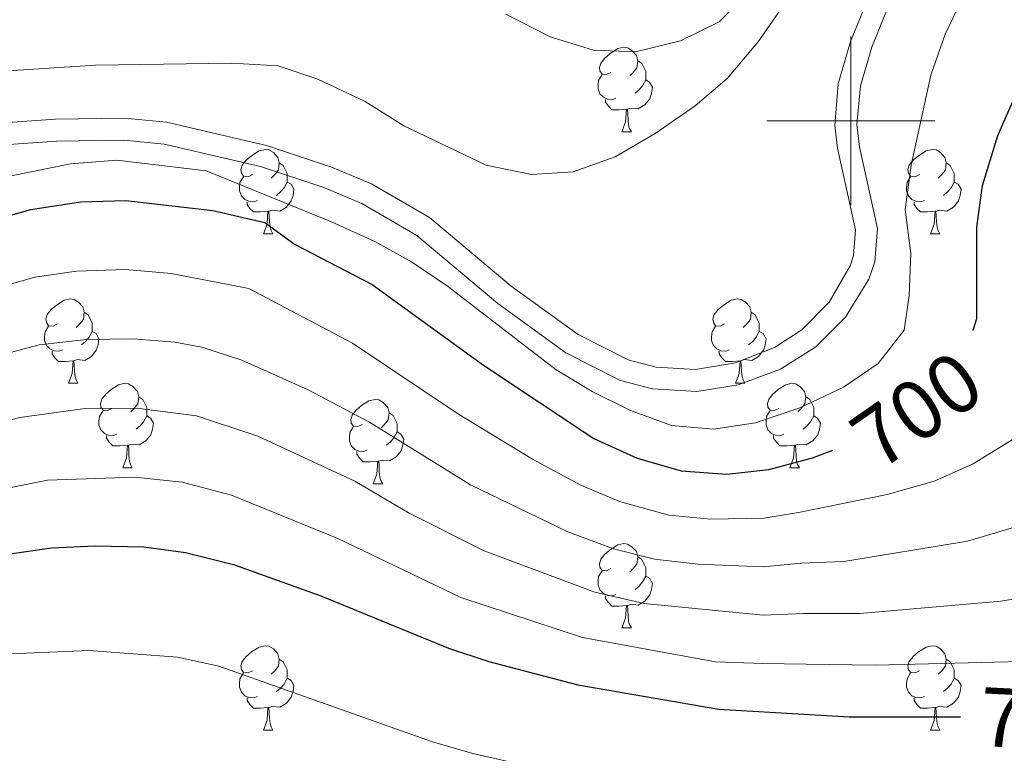
# Model space of a CAD drawing. Extents: x 585548 to 590041, y 779679 to 782707.
# Drawn here: x 587401 to 587518, y 780925 to 781012 of the extents above; entities that cross this region are included whole.
import ezdxf
from ezdxf.enums import TextEntityAlignment as Align

# ---------------------------------------------------------------- set-up
doc = ezdxf.new("R2010")
doc.units = 0
doc.header["$MEASUREMENT"] = 0
doc.linetypes.add('DGN Style 3', pattern=[66.707732, 47.64838, -19.059352])
for name, color, linetype in [('Nivel 21', 7, 'Continuous'), ('Nivel 36', 7, 'Continuous'), ('Nivel 4', 7, 'Continuous'), ('Nivel 41', 7, 'Continuous'), ('Nivel 5', 7, 'Continuous'), ('Nivel 61', 7, 'Continuous'), ('Nivel 63', 7, 'Continuous')]:
    doc.layers.add(name, color=color, linetype=linetype)
doc.styles.add('Style-ariali', font='ariali.shx', dxfattribs={"bigfont": 'arialibig.shx'})

msp = doc.modelspace()

# ---------------------------------------------------------------- linework, layer by layer
at = {"layer": 'Nivel 21', "color": 19, "linetype": 'DGN Style 3', "lineweight": 0}
msp.add_polyline3d([(587382.58, 780998.584, 691.924), (587405.427, 781000.172, 692.294), (587413.641, 781000.296, 692.497), (587418.618, 780999.824, 692.517), (587430.503, 780997.063, 692.683), (587438.24, 780994.496, 692.907), (587442.992, 780992.499, 692.988), (587449.9, 780988.501, 693.141), (587459.621, 780980.327, 693.61), (587467.578, 780974.59, 693.957), (587473.538, 780971.566, 694.165), (587476.841, 780970.708, 694.254), (587481.543, 780970.407, 694.319), (587486.268, 780971.211, 694.361), (587490.914, 780973.039, 694.552), (587494.194, 780975.134, 694.664), (587497.437, 780978.418, 694.538), (587499.916, 780982.763, 694.364), (587500.313, 780983.97, 694.316), (587500.551, 780987.024, 694.108), (587498.409, 780996.755, 692.901), (587498.107, 780999.416, 692.585), (587498.505, 781004.371, 692.056), (587499.975, 781009.43, 691.614), (587505.021, 781021.967, 691.014)], dxfattribs=at)
at = {"layer": 'Nivel 21', "color": 19, "linetype": 'Continuous', "lineweight": 0}
for points in [[(587405.536, 780997.573, 692.294), (587413.536, 780997.695, 692.497), (587418.335, 780997.23, 692.519), (587429.798, 780994.558, 692.683), (587437.325, 780992.061, 692.907), (587441.833, 780990.166, 692.988), (587448.401, 780986.364, 693.141), (587458.022, 780978.274, 693.61), (587466.125, 780972.426, 693.953), (587472.613, 780969.121, 694.165), (587476.428, 780968.129, 694.254), (587481.68, 780967.792, 694.319), (587486.611, 780968.59, 694.355), (587491.638, 780970.482, 694.535), (587495.847, 780973.109, 694.664), (587499.378, 780976.635, 694.546), (587502.136, 780981.174, 694.386), (587502.864, 780983.243, 694.316), (587503.17, 780987.177, 694.108), (587501.03, 780996.908, 692.909), (587500.73, 780999.555, 692.585), (587501.137, 781004.161, 692.028), (587502.505, 781008.763, 691.603), (587507.414, 781020.948, 691.014)], [(587298.97, 781017.825, 694.226), (587312.838, 781008.237, 694.108), (587325.24, 781000.693, 693.698), (587334.323, 780996.5, 693.232), (587339.813, 780993.334, 693.083), (587346.143, 780990.785, 692.878), (587351.089, 780990.06, 692.575), (587356.388, 780990.685, 692.494), (587371.528, 780994.188, 692.11), (587382.851, 780995.997, 691.924), (587405.536, 780997.573, 692.294)]]:
    msp.add_polyline3d(points, dxfattribs=at)
at = {"layer": 'Nivel 36', "color": 92, "linetype": 'Continuous', "lineweight": 0, "flags": 128}
for points in [[(587471.481, 781005.751), (587470.951, 781005.486), (587470.421, 781005.541), (587470.156, 781005.911), (587470.101, 781006.336), (587470.261, 781006.856), (587470.741, 781007.451), (587471.376, 781007.981), (587472.276, 781008.566), (587473.021, 781008.726), (587473.446, 781008.671), (587473.976, 781008.356), (587474.506, 781007.771), (587474.666, 781007.131), (587474.556, 781006.281), (587474.131, 781005.751), (587473.711, 781005.326)], [(587474.666, 781007.131), (587475.141, 781006.816), (587475.456, 781006.176), (587475.616, 781005.856), (587475.616, 781005.276), (587475.616, 781004.851), (587475.246, 781004.161), (587474.826, 781003.681), (587474.346, 781003.261)], [(587472.066, 781002.671), (587471.641, 781002.511), (587471.056, 781002.571), (587470.581, 781002.781), (587470.156, 781003.206), (587469.941, 781003.791), (587469.941, 781004.211), (587469.996, 781004.796), (587470.421, 781005.486)], [(587475.616, 781004.851), (587476.071, 781004.601), (587476.416, 781003.986), (587476.306, 781003.261), (587476.096, 781002.621), (587475.511, 781001.881), (587474.716, 781001.401), (587473.866, 781001.506), (587473.436, 781001.376)], [(587473.326, 781001.376), (587472.436, 781001.291), (587471.591, 781001.291), (587471.166, 781001.721), (587470.846, 781002.196), (587470.846, 781002.511)], [(587472.781, 780998.691), (587473.216, 780999.851), (587473.326, 781001.376), (587473.436, 781001.376), (587473.471, 781000.791), (587473.506, 781000.106), (587473.576, 780999.491), (587473.691, 780999.091), (587473.906, 780998.691)], [(587472.781, 780998.691), (587473.906, 780998.691)], [(587428.845, 780993.611), (587428.315, 780993.346), (587427.785, 780993.401), (587427.52, 780993.771), (587427.465, 780994.196), (587427.625, 780994.716), (587428.105, 780995.311), (587428.74, 780995.841), (587429.64, 780996.426), (587430.385, 780996.586), (587430.81, 780996.531), (587431.34, 780996.216), (587431.87, 780995.631), (587432.03, 780994.991), (587431.92, 780994.141), (587431.495, 780993.611), (587431.075, 780993.186)], [(587508.172, 780993.611), (587507.642, 780993.346), (587507.112, 780993.401), (587506.847, 780993.771), (587506.792, 780994.196), (587506.952, 780994.716), (587507.432, 780995.311), (587508.067, 780995.841), (587508.967, 780996.426), (587509.712, 780996.586), (587510.137, 780996.531), (587510.667, 780996.216), (587511.197, 780995.631), (587511.357, 780994.991), (587511.247, 780994.141), (587510.822, 780993.611), (587510.402, 780993.186)], [(587432.03, 780994.991), (587432.505, 780994.676), (587432.82, 780994.036), (587432.98, 780993.716), (587432.98, 780993.136), (587432.98, 780992.711), (587432.61, 780992.021), (587432.19, 780991.541), (587431.71, 780991.121)], [(587511.357, 780994.991), (587511.832, 780994.676), (587512.147, 780994.036), (587512.307, 780993.716), (587512.307, 780993.136), (587512.307, 780992.711), (587511.937, 780992.021), (587511.517, 780991.541), (587511.037, 780991.121)], [(587429.43, 780990.531), (587429.005, 780990.371), (587428.42, 780990.431), (587427.945, 780990.641), (587427.52, 780991.066), (587427.305, 780991.651), (587427.305, 780992.071), (587427.36, 780992.656), (587427.785, 780993.346)], [(587508.757, 780990.531), (587508.332, 780990.371), (587507.747, 780990.431), (587507.272, 780990.641), (587506.847, 780991.066), (587506.632, 780991.651), (587506.632, 780992.071), (587506.687, 780992.656), (587507.112, 780993.346)], [(587432.98, 780992.711), (587433.435, 780992.461), (587433.78, 780991.846), (587433.67, 780991.121), (587433.46, 780990.481), (587432.875, 780989.741), (587432.08, 780989.261), (587431.23, 780989.366), (587430.8, 780989.236)], [(587512.307, 780992.711), (587512.762, 780992.461), (587513.107, 780991.846), (587512.997, 780991.121), (587512.787, 780990.481), (587512.202, 780989.741), (587511.407, 780989.261), (587510.557, 780989.366), (587510.127, 780989.236)], [(587430.69, 780989.236), (587429.8, 780989.151), (587428.955, 780989.151), (587428.53, 780989.581), (587428.21, 780990.056), (587428.21, 780990.371)], [(587510.017, 780989.236), (587509.127, 780989.151), (587508.282, 780989.151), (587507.857, 780989.581), (587507.537, 780990.056), (587507.537, 780990.371)], [(587430.145, 780986.551), (587430.58, 780987.711), (587430.69, 780989.236), (587430.8, 780989.236), (587430.835, 780988.651), (587430.87, 780987.966), (587430.94, 780987.351), (587431.055, 780986.951), (587431.27, 780986.551)], [(587509.472, 780986.551), (587509.907, 780987.711), (587510.017, 780989.236), (587510.127, 780989.236), (587510.162, 780988.651), (587510.197, 780987.966), (587510.267, 780987.351), (587510.382, 780986.951), (587510.597, 780986.551)], [(587430.145, 780986.551), (587431.27, 780986.551)], [(587509.472, 780986.551), (587510.597, 780986.551)], [(587405.657, 780975.842), (587405.127, 780975.577), (587404.597, 780975.632), (587404.332, 780976.002), (587404.277, 780976.427), (587404.437, 780976.947), (587404.917, 780977.542), (587405.552, 780978.072), (587406.452, 780978.657), (587407.197, 780978.817), (587407.622, 780978.762), (587408.152, 780978.447), (587408.682, 780977.862), (587408.842, 780977.222), (587408.732, 780976.372), (587408.307, 780975.842), (587407.887, 780975.417)], [(587484.984, 780975.842), (587484.454, 780975.577), (587483.924, 780975.632), (587483.659, 780976.002), (587483.604, 780976.427), (587483.764, 780976.947), (587484.244, 780977.542), (587484.879, 780978.072), (587485.779, 780978.657), (587486.524, 780978.817), (587486.949, 780978.762), (587487.479, 780978.447), (587488.009, 780977.862), (587488.169, 780977.222), (587488.059, 780976.372), (587487.634, 780975.842), (587487.214, 780975.417)], [(587408.842, 780977.222), (587409.317, 780976.907), (587409.632, 780976.267), (587409.792, 780975.947), (587409.792, 780975.367), (587409.792, 780974.942), (587409.422, 780974.252), (587409.002, 780973.772), (587408.522, 780973.352)], [(587488.169, 780977.222), (587488.644, 780976.907), (587488.959, 780976.267), (587489.119, 780975.947), (587489.119, 780975.367), (587489.119, 780974.942), (587488.749, 780974.252), (587488.329, 780973.772), (587487.849, 780973.352)], [(587406.242, 780972.762), (587405.817, 780972.602), (587405.232, 780972.662), (587404.757, 780972.872), (587404.332, 780973.297), (587404.117, 780973.882), (587404.117, 780974.302), (587404.172, 780974.887), (587404.597, 780975.577)], [(587485.569, 780972.762), (587485.144, 780972.602), (587484.559, 780972.662), (587484.084, 780972.872), (587483.659, 780973.297), (587483.444, 780973.882), (587483.444, 780974.302), (587483.499, 780974.887), (587483.924, 780975.577)], [(587409.792, 780974.942), (587410.247, 780974.692), (587410.592, 780974.077), (587410.482, 780973.352), (587410.272, 780972.712), (587409.687, 780971.972), (587408.892, 780971.492), (587408.042, 780971.597), (587407.612, 780971.467)], [(587489.119, 780974.942), (587489.574, 780974.692), (587489.919, 780974.077), (587489.809, 780973.352), (587489.599, 780972.712), (587489.014, 780971.972), (587488.219, 780971.492), (587487.369, 780971.597), (587486.939, 780971.467)], [(587407.502, 780971.467), (587406.612, 780971.382), (587405.767, 780971.382), (587405.342, 780971.812), (587405.022, 780972.287), (587405.022, 780972.602)], [(587486.829, 780971.467), (587485.939, 780971.382), (587485.094, 780971.382), (587484.669, 780971.812), (587484.349, 780972.287), (587484.349, 780972.602)], [(587406.957, 780968.782), (587407.392, 780969.942), (587407.502, 780971.467), (587407.612, 780971.467), (587407.647, 780970.882), (587407.682, 780970.197), (587407.752, 780969.582), (587407.867, 780969.182), (587408.082, 780968.782)], [(587486.284, 780968.782), (587486.719, 780969.942), (587486.829, 780971.467), (587486.939, 780971.467), (587486.974, 780970.882), (587487.009, 780970.197), (587487.079, 780969.582), (587487.194, 780969.182), (587487.409, 780968.782)], [(587406.957, 780968.782), (587408.082, 780968.782)], [(587412.132, 780965.807), (587411.602, 780965.542), (587411.072, 780965.597), (587410.807, 780965.967), (587410.752, 780966.392), (587410.912, 780966.912), (587411.392, 780967.507), (587412.027, 780968.037), (587412.927, 780968.622), (587413.672, 780968.782), (587414.097, 780968.727), (587414.627, 780968.412), (587415.157, 780967.827), (587415.317, 780967.187), (587415.207, 780966.337), (587414.782, 780965.807), (587414.362, 780965.382)], [(587486.284, 780968.782), (587487.409, 780968.782)], [(587491.459, 780965.807), (587490.929, 780965.542), (587490.399, 780965.597), (587490.134, 780965.967), (587490.079, 780966.392), (587490.239, 780966.912), (587490.719, 780967.507), (587491.354, 780968.037), (587492.254, 780968.622), (587492.999, 780968.782), (587493.424, 780968.727), (587493.954, 780968.412), (587494.484, 780967.827), (587494.644, 780967.187), (587494.534, 780966.337), (587494.109, 780965.807), (587493.689, 780965.382)], [(587415.317, 780967.187), (587415.792, 780966.872), (587416.107, 780966.232), (587416.267, 780965.912), (587416.267, 780965.332), (587416.267, 780964.907), (587415.897, 780964.217), (587415.477, 780963.737), (587414.997, 780963.317)], [(587441.904, 780963.902), (587441.374, 780963.637), (587440.844, 780963.692), (587440.579, 780964.062), (587440.524, 780964.487), (587440.684, 780965.007), (587441.164, 780965.602), (587441.799, 780966.132), (587442.699, 780966.717), (587443.444, 780966.877), (587443.869, 780966.822), (587444.399, 780966.507), (587444.929, 780965.922), (587445.089, 780965.282), (587444.979, 780964.432), (587444.554, 780963.902), (587444.134, 780963.477)], [(587494.644, 780967.187), (587495.119, 780966.872), (587495.434, 780966.232), (587495.594, 780965.912), (587495.594, 780965.332), (587495.594, 780964.907), (587495.224, 780964.217), (587494.804, 780963.737), (587494.324, 780963.317)], [(587412.717, 780962.727), (587412.292, 780962.567), (587411.707, 780962.627), (587411.232, 780962.837), (587410.807, 780963.262), (587410.592, 780963.847), (587410.592, 780964.267), (587410.647, 780964.852), (587411.072, 780965.542)], [(587445.089, 780965.282), (587445.564, 780964.967), (587445.879, 780964.327), (587446.039, 780964.007), (587446.039, 780963.427), (587446.039, 780963.002), (587445.669, 780962.312), (587445.249, 780961.832), (587444.769, 780961.412)], [(587492.044, 780962.727), (587491.619, 780962.567), (587491.034, 780962.627), (587490.559, 780962.837), (587490.134, 780963.262), (587489.919, 780963.847), (587489.919, 780964.267), (587489.974, 780964.852), (587490.399, 780965.542)], [(587416.267, 780964.907), (587416.722, 780964.657), (587417.067, 780964.042), (587416.957, 780963.317), (587416.747, 780962.677), (587416.162, 780961.937), (587415.367, 780961.457), (587414.517, 780961.562), (587414.087, 780961.432)], [(587495.594, 780964.907), (587496.049, 780964.657), (587496.394, 780964.042), (587496.284, 780963.317), (587496.074, 780962.677), (587495.489, 780961.937), (587494.694, 780961.457), (587493.844, 780961.562), (587493.414, 780961.432)], [(587442.489, 780960.822), (587442.064, 780960.662), (587441.479, 780960.722), (587441.004, 780960.932), (587440.579, 780961.357), (587440.364, 780961.942), (587440.364, 780962.362), (587440.419, 780962.947), (587440.844, 780963.637)], [(587446.039, 780963.002), (587446.494, 780962.752), (587446.839, 780962.137), (587446.729, 780961.412), (587446.519, 780960.772), (587445.934, 780960.032), (587445.139, 780959.552), (587444.289, 780959.657), (587443.859, 780959.527)], [(587413.977, 780961.432), (587413.087, 780961.347), (587412.242, 780961.347), (587411.817, 780961.777), (587411.497, 780962.252), (587411.497, 780962.567)], [(587493.304, 780961.432), (587492.414, 780961.347), (587491.569, 780961.347), (587491.144, 780961.777), (587490.824, 780962.252), (587490.824, 780962.567)], [(587413.432, 780958.747), (587413.867, 780959.907), (587413.977, 780961.432), (587414.087, 780961.432), (587414.122, 780960.847), (587414.157, 780960.162), (587414.227, 780959.547), (587414.342, 780959.147), (587414.557, 780958.747)], [(587443.749, 780959.527), (587442.859, 780959.442), (587442.014, 780959.442), (587441.589, 780959.872), (587441.269, 780960.347), (587441.269, 780960.662)], [(587492.759, 780958.747), (587493.194, 780959.907), (587493.304, 780961.432), (587493.414, 780961.432), (587493.449, 780960.847), (587493.484, 780960.162), (587493.554, 780959.547), (587493.669, 780959.147), (587493.884, 780958.747)], [(587443.204, 780956.842), (587443.639, 780958.002), (587443.749, 780959.527), (587443.859, 780959.527), (587443.894, 780958.942), (587443.929, 780958.257), (587443.999, 780957.642), (587444.114, 780957.242), (587444.329, 780956.842)], [(587413.432, 780958.747), (587414.557, 780958.747)], [(587492.759, 780958.747), (587493.884, 780958.747)], [(587443.204, 780956.842), (587444.329, 780956.842)], [(587471.481, 780946.759), (587470.951, 780946.494), (587470.421, 780946.549), (587470.156, 780946.919), (587470.101, 780947.344), (587470.261, 780947.864), (587470.741, 780948.459), (587471.376, 780948.989), (587472.276, 780949.574), (587473.021, 780949.734), (587473.446, 780949.679), (587473.976, 780949.364), (587474.506, 780948.779), (587474.666, 780948.139), (587474.556, 780947.289), (587474.131, 780946.759), (587473.711, 780946.334)], [(587474.666, 780948.139), (587475.141, 780947.824), (587475.456, 780947.184), (587475.616, 780946.864), (587475.616, 780946.284), (587475.616, 780945.859), (587475.246, 780945.169), (587474.826, 780944.689), (587474.346, 780944.269)], [(587472.066, 780943.679), (587471.641, 780943.519), (587471.056, 780943.579), (587470.581, 780943.789), (587470.156, 780944.214), (587469.941, 780944.799), (587469.941, 780945.219), (587469.996, 780945.804), (587470.421, 780946.494)], [(587475.616, 780945.859), (587476.071, 780945.609), (587476.416, 780944.994), (587476.306, 780944.269), (587476.096, 780943.629), (587475.511, 780942.889), (587474.716, 780942.409), (587473.866, 780942.514), (587473.436, 780942.384)], [(587473.326, 780942.384), (587472.436, 780942.299), (587471.591, 780942.299), (587471.166, 780942.729), (587470.846, 780943.204), (587470.846, 780943.519)], [(587472.781, 780939.699), (587473.216, 780940.859), (587473.326, 780942.384), (587473.436, 780942.384), (587473.471, 780941.799), (587473.506, 780941.114), (587473.576, 780940.499), (587473.691, 780940.099), (587473.906, 780939.699)], [(587472.781, 780939.699), (587473.906, 780939.699)], [(587428.845, 780934.619), (587428.315, 780934.354), (587427.785, 780934.409), (587427.52, 780934.779), (587427.465, 780935.204), (587427.625, 780935.724), (587428.105, 780936.319), (587428.74, 780936.849), (587429.64, 780937.434), (587430.385, 780937.594), (587430.81, 780937.539), (587431.34, 780937.224), (587431.87, 780936.639), (587432.03, 780935.999), (587431.92, 780935.149), (587431.495, 780934.619), (587431.075, 780934.194)], [(587508.172, 780934.619), (587507.642, 780934.354), (587507.112, 780934.409), (587506.847, 780934.779), (587506.792, 780935.204), (587506.952, 780935.724), (587507.432, 780936.319), (587508.067, 780936.849), (587508.967, 780937.434), (587509.712, 780937.594), (587510.137, 780937.539), (587510.667, 780937.224), (587511.197, 780936.639), (587511.357, 780935.999), (587511.247, 780935.149), (587510.822, 780934.619), (587510.402, 780934.194)], [(587432.03, 780935.999), (587432.505, 780935.684), (587432.82, 780935.044), (587432.98, 780934.724), (587432.98, 780934.144), (587432.98, 780933.719), (587432.61, 780933.029), (587432.19, 780932.549), (587431.71, 780932.129)], [(587511.357, 780935.999), (587511.832, 780935.684), (587512.147, 780935.044), (587512.307, 780934.724), (587512.307, 780934.144), (587512.307, 780933.719), (587511.937, 780933.029), (587511.517, 780932.549), (587511.037, 780932.129)], [(587429.43, 780931.539), (587429.005, 780931.379), (587428.42, 780931.439), (587427.945, 780931.649), (587427.52, 780932.074), (587427.305, 780932.659), (587427.305, 780933.079), (587427.36, 780933.664), (587427.785, 780934.354)], [(587432.98, 780933.719), (587433.435, 780933.469), (587433.78, 780932.854), (587433.67, 780932.129), (587433.46, 780931.489), (587432.875, 780930.749), (587432.08, 780930.269), (587431.23, 780930.374), (587430.8, 780930.244)], [(587508.757, 780931.539), (587508.332, 780931.379), (587507.747, 780931.439), (587507.272, 780931.649), (587506.847, 780932.074), (587506.632, 780932.659), (587506.632, 780933.079), (587506.687, 780933.664), (587507.112, 780934.354)], [(587512.307, 780933.719), (587512.762, 780933.469), (587513.107, 780932.854), (587512.997, 780932.129), (587512.787, 780931.489), (587512.202, 780930.749), (587511.407, 780930.269), (587510.557, 780930.374), (587510.127, 780930.244)], [(587430.69, 780930.244), (587429.8, 780930.159), (587428.955, 780930.159), (587428.53, 780930.589), (587428.21, 780931.064), (587428.21, 780931.379)], [(587510.017, 780930.244), (587509.127, 780930.159), (587508.282, 780930.159), (587507.857, 780930.589), (587507.537, 780931.064), (587507.537, 780931.379)], [(587430.145, 780927.559), (587430.58, 780928.719), (587430.69, 780930.244), (587430.8, 780930.244), (587430.835, 780929.659), (587430.87, 780928.974), (587430.94, 780928.359), (587431.055, 780927.959), (587431.27, 780927.559)], [(587509.472, 780927.559), (587509.907, 780928.719), (587510.017, 780930.244), (587510.127, 780930.244), (587510.162, 780929.659), (587510.197, 780928.974), (587510.267, 780928.359), (587510.382, 780927.959), (587510.597, 780927.559)], [(587430.145, 780927.559), (587431.27, 780927.559)], [(587509.472, 780927.559), (587510.597, 780927.559)]]:
    msp.add_lwpolyline(points, dxfattribs=at)
at = {"layer": 'Nivel 4', "color": 25, "linetype": 'Continuous', "lineweight": 30, "flags": 128}
for points, elevation in [([(587514.548, 780975.089), (587514.992, 780976.492), (587514.993, 780979.822), (587514.995, 780987.349), (587515.679, 780992.299), (587517.503, 780998.244), (587521.711, 781007.853), (587527.788, 781023.028)], 700), ([(587371.602, 780980.643), (587402.476, 780989.435), (587408.4, 780990.354), (587413.788, 780990.534), (587424.122, 780989.345), (587430.306, 780987.914), (587433.823, 780985.341), (587443.081, 780980.547), (587456.326, 780970.954), (587469.42, 780962.235), (587474.612, 780959.876), (587479.829, 780958.368), (587485.27, 780957.979), (587490.234, 780958.55), (587495.43, 780959.914), (587497.874, 780960.825)], 700), ([(587400.003, 780948.529), (587404.955, 780949.219), (587410.15, 780949.467), (587415.933, 780949.363), (587420.882, 780948.666), (587426.578, 780947.254), (587436.964, 780943.526), (587452.173, 780937.282), (587456.946, 780935.711), (587467.543, 780932.946), (587484.298, 780930.041), (587499.82, 780929.118), (587513.045, 780929.13)], 725)]:
    msp.add_lwpolyline(points, dxfattribs=dict(at, elevation=elevation))
at = {"layer": 'Nivel 5', "color": 25, "linetype": 'Continuous', "lineweight": 0, "flags": 128}
for points, elevation in [([(587396.41, 780992.684), (587407.196, 780994.876), (587412.701, 780995.291), (587423.323, 780994.06), (587438.243, 780987.994), (587443.4, 780985.656), (587447.771, 780983.229), (587452.047, 780980.33), (587464.966, 780970.39), (587469.239, 780967.794), (587473.787, 780965.548), (587478.677, 780963.785), (587483.656, 780963.317), (587488.646, 780964.104), (587493.946, 780965.888), (587499.113, 780968.313), (587503.269, 780971.128), (587506.33, 780975.097), (587506.951, 780979.214), (587507.124, 780984.212), (587506.457, 780989.447), (587507.161, 780994.706), (587509.521, 781005.434), (587511.223, 781010.288), (587517.885, 781024.188)], 695), ([(587332.134, 781014.167), (587339.594, 781005.778), (587343.263, 781002.385), (587347.799, 780999.577), (587352.309, 780998.937), (587357.307, 780999.08), (587378.66, 781003.588), (587389.318, 781005.238), (587410.18, 781006.596), (587426.331, 781006.854), (587431.895, 781006.507), (587436.635, 781004.925), (587442.265, 781002.3), (587446.836, 780999.376), (587456.621, 780994.7), (587462.01, 780993.592), (587466.997, 780993.937), (587471.983, 780995.706), (587476.734, 780998.492), (587481.506, 781001.751), (587485.292, 781005.015), (587488.995, 781009.372), (587494.903, 781017.928)], 690), ([(587458.987, 781012.67), (587464.23, 781009.983), (587469.385, 781008.406), (587474.386, 781008.178), (587479.731, 781009.478), (587484.332, 781011.766), (587488.24, 781015.62)], 685), ([(587385.813, 780976.494), (587402.971, 780981.391), (587407.919, 780982.108), (587413.749, 780982.318), (587419.188, 780981.834), (587428.421, 780980.064), (587440.721, 780973.55), (587453.328, 780965.119), (587462.153, 780959.785), (587467.892, 780956.677), (587472.498, 780954.74), (587478.357, 780953.112), (587483.335, 780952.626), (587489.675, 780952.738), (587493.792, 780953.407), (587504.306, 780955.548), (587509.925, 780957.144), (587514.483, 780959.167), (587520.035, 780962.564)], 705), ([(587390.044, 780969.81), (587403.467, 780973.348), (587409.1, 780973.999), (587414.646, 780974.065), (587419.625, 780973.693), (587422.826, 780973.073), (587427.59, 780971.518), (587435.46, 780967.997), (587442.752, 780964.16), (587454.765, 780956.731), (587466.365, 780951.12), (587471.784, 780949.104), (587476.636, 780947.897), (587481.853, 780947.293), (587489.632, 780946.986), (587494.081, 780947.407), (587499.185, 780947.597), (587513.893, 780950.02), (587527.324, 780954.035)], 710), ([(587389.538, 780961.728), (587401.191, 780964.738), (587408.939, 780965.796), (587415.075, 780965.831), (587422.178, 780964.937), (587429.476, 780962.488), (587441.03, 780957.161), (587447.483, 780953.357), (587456.414, 780948.86), (587469.572, 780943.957), (587475.413, 780942.601), (587489.588, 780941.234), (587494.37, 780941.407), (587501.063, 780941.438), (587517.86, 780942.897), (587522.791, 780943.706)], 715), ([(587397.138, 780955.808), (587404.459, 780957.262), (587414.8, 780957.628), (587420.467, 780957.017), (587426.363, 780955.491), (587438.997, 780950.343), (587453.622, 780943.318), (587468.096, 780938.557), (587483.889, 780935.663), (587489.545, 780935.482), (587494.659, 780935.407), (587502.941, 780935.28), (587521.828, 780935.773)], 720), ([(587399.179, 780936.589), (587409.38, 780937.035), (587419.934, 780936.241), (587424.825, 780935.166), (587450.24, 780926.156), (587455.044, 780924.77), (587480.335, 780919.039), (587486.922, 780918.254), (587500.022, 780917.753), (587523.818, 780918.706)], 730)]:
    msp.add_lwpolyline(points, dxfattribs=dict(at, elevation=elevation))
at = {"layer": 'Nivel 61', "color": 19, "linetype": 'Continuous', "lineweight": 0}
msp.add_3dface([(586472.83, 780084.6), (586443.42, 782398.19), (589829.34, 782442), (589859.89, 780128.41)], dxfattribs=at)
at = {"layer": 'Nivel 63', "color": 7, "linetype": 'Continuous', "lineweight": 0}
for p, q in [((587500, 780990), (587500, 781010)), ((587490, 781000), (587510, 781000))]:
    msp.add_line(p, q, dxfattribs=at)
msp.add_3dface([(585586.567, 779679.25), (590041.189, 779736.868), (590002.777, 782706.631), (585548.154, 782649.012)], dxfattribs=at)

# ---------------------------------------------------------------- texts
at = {"layer": 'Nivel 41', "color": 25, "linetype": 'Continuous', "lineweight": 0, "style": 'Style-ariali'}
for s, rotation, p in [('700', 35, (587507.84, 780965.633, 700)), ('725', 357, (587523.321, 780928.77, 725))]:
    msp.add_text(s, height=7, rotation=rotation, dxfattribs=at).set_placement(p, align=Align.MIDDLE_CENTER)

doc.saveas('drawing.dxf')
